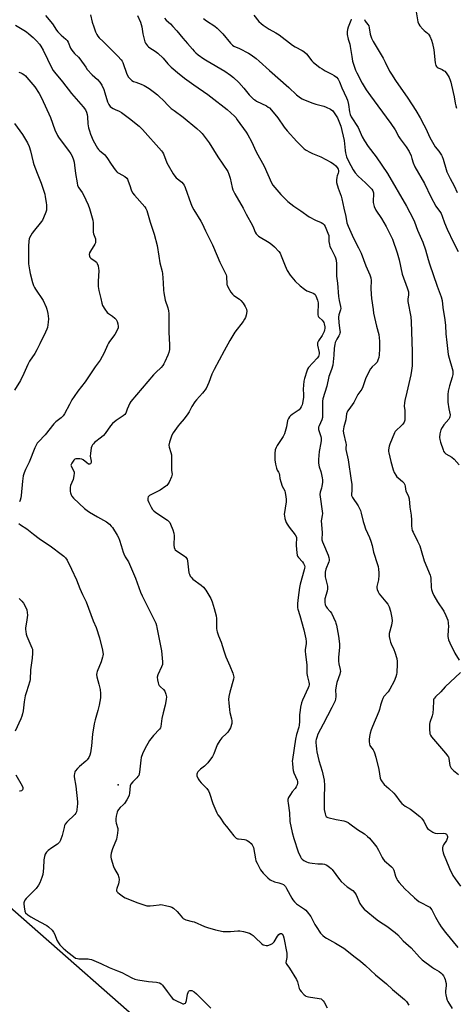
# Model space of a CAD drawing. Units: inches. Extents: x 1321762 to 1327762, y 521447 to 525447.
# Drawn here: x 1323944 to 1324186, y 524366 to 524912 of the extents above; entities that cross this region are included whole.
import ezdxf

# ---------------------------------------------------------------- set-up
doc = ezdxf.new("R2010")
doc.units = ezdxf.units.IN
doc.header["$MEASUREMENT"] = 0
for name, color, linetype in [('ELEV-Spot Elevation', 7, 'Continuous'), ('NTRL-Trees', 3, 'Continuous'), ('Undefined', 1, 'Continuous')]:
    doc.layers.add(name, color=color, linetype=linetype)

msp = doc.modelspace()

# ---------------------------------------------------------------- linework, layer by layer
at = {"layer": 'ELEV-Spot Elevation'}
msp.add_point((1323998.5, 524487.79, 458.49), dxfattribs=at)
at = {"layer": 'NTRL-Trees'}
msp.add_lwpolyline([(1324073.36, 523862.64), (1324077.65, 524248.09), (1324053.65, 524318.37), (1323910.68, 524444.23)], dxfattribs=at)
at = {"layer": 'Undefined'}
for points, elevation in [([(1324163.52, 524917.86), (1324164.7, 524911.24), (1324165.1, 524909.92), (1324165.74, 524908.98), (1324167.32, 524907.27), (1324168.17, 524906.47), (1324169.97, 524905.02), (1324170.54, 524904.42), (1324171.26, 524903.22), (1324172.16, 524901.13), (1324172.71, 524899.18), (1324173.44, 524895.8), (1324174.23, 524888.45), (1324174.54, 524887.09), (1324174.98, 524886.4), (1324175.37, 524886.02), (1324175.84, 524885.75), (1324178.19, 524884.74), (1324178.91, 524884.32), (1324179.55, 524883.8), (1324180.27, 524882.94), (1324181.41, 524881.29), (1324181.96, 524880.29), (1324182.54, 524878.96), (1324182.92, 524877.87), (1324183.34, 524876.13), (1324184.72, 524869.73), (1324185.33, 524866.06), (1324185.67, 524864.69), (1324186.15, 524863.36)], 440), ([(1323958.1, 524914.73), (1323961.98, 524910.07), (1323964.23, 524906.66), (1323964.94, 524905.74), (1323966.82, 524903.83), (1323969.4, 524901.63), (1323970.19, 524900.85), (1323970.77, 524899.89), (1323972.06, 524896.64), (1323972.76, 524895.46), (1323974.18, 524893.64), (1323976.33, 524891.64), (1323977.23, 524890.67), (1323980.42, 524886.02), (1323981.3, 524884.85), (1323984.01, 524881.8), (1323986.92, 524879.27), (1323988.28, 524877.72), (1323989.33, 524876.03), (1323990.46, 524873.8), (1323991.11, 524871.89), (1323992.54, 524866.94), (1323993.26, 524865.42), (1323994.04, 524864.28), (1323994.64, 524863.74), (1323995.59, 524863.18), (1323996.84, 524862.57), (1323998.94, 524861.72), (1324000.19, 524860.96), (1324004.74, 524857.61), (1324010.1, 524853.31), (1324011.93, 524851.48), (1324022.45, 524839.76), (1324023.08, 524838.88), (1324023.57, 524837.97), (1324025.46, 524833.08), (1324026.1, 524831.63), (1324028.88, 524826.9), (1324029.85, 524825.57), (1324030.56, 524824.74), (1324033.67, 524822.28), (1324034.48, 524821.43), (1324034.94, 524820.7), (1324035.49, 524819.34), (1324038.66, 524810.48), (1324039.43, 524808.58), (1324040.41, 524806.86), (1324044.29, 524800.65), (1324045, 524799.36), (1324046.89, 524795.31), (1324050.79, 524787.49), (1324053.26, 524781.35), (1324054.85, 524777.82), (1324055.5, 524776.48), (1324056.93, 524773.87), (1324057.82, 524772), (1324058.23, 524770.9), (1324058.41, 524770.05), (1324058.66, 524765.56), (1324058.8, 524765.04), (1324059.15, 524764.28), (1324060.92, 524761.32), (1324061.77, 524760.19), (1324062.66, 524759.43), (1324065.63, 524757.41), (1324066.53, 524756.67), (1324067.81, 524755.19), (1324068.94, 524753.34), (1324069.53, 524751.71), (1324069.7, 524750.59), (1324069.48, 524748.56), (1324069.07, 524747.17), (1324068.52, 524746.16), (1324067.71, 524744.96), (1324063.13, 524739.11), (1324060.32, 524734.36), (1324057.15, 524728.63), (1324051.63, 524718.32), (1324050.39, 524715.68), (1324048.74, 524711.18), (1324047.14, 524707.85), (1324045.27, 524705.16), (1324041.88, 524701.44), (1324040.96, 524700.29), (1324039.34, 524697.84), (1324037.76, 524694.88), (1324037, 524693.69), (1324034.98, 524690.94), (1324032.54, 524688.12), (1324031.64, 524686.97), (1324028.87, 524683.17), (1324028.15, 524681.92), (1324026.89, 524678.02), (1324026.54, 524676.35), (1324026.67, 524675.22), (1324027.7, 524672.18), (1324027.97, 524670.88), (1324028.02, 524669.4), (1324027.93, 524663.16), (1324028, 524662.28), (1324028.32, 524660.27), (1324028.24, 524659.47), (1324028, 524658.66), (1324026.78, 524655.73), (1324026.03, 524654.59), (1324025.48, 524654.02), (1324024.83, 524653.48), (1324021.63, 524651.43), (1324015.84, 524648.37), (1324015.39, 524648.03), (1324015.08, 524647.64), (1324014.85, 524646.95), (1324014.93, 524645.83), (1324015.35, 524644.44), (1324016.63, 524641.85), (1324017.44, 524640.71), (1324018.25, 524639.91), (1324019.38, 524639.02), (1324025.75, 524634.76), (1324026.58, 524634.04), (1324027.02, 524633.45), (1324027.53, 524632.41), (1324028.73, 524629.39), (1324029.35, 524627.44), (1324029.44, 524625.98), (1324029.36, 524620.9), (1324029.54, 524619.46), (1324029.81, 524618.68), (1324030.1, 524618.28), (1324030.69, 524617.76), (1324035.03, 524614.82), (1324035.95, 524614.1), (1324036.34, 524613.7), (1324036.71, 524612.99), (1324036.89, 524612.16), (1324037.65, 524605.46), (1324037.89, 524604.65), (1324038.4, 524603.65), (1324038.89, 524602.98), (1324039.9, 524602.04), (1324044.52, 524598.6), (1324045.8, 524597.44), (1324047.02, 524595.78), (1324049.74, 524591.17), (1324050.51, 524589.31), (1324051.75, 524585.63), (1324052.74, 524581.57), (1324052.9, 524580.13), (1324052.88, 524577.3), (1324052.99, 524574.64), (1324053.11, 524573.47), (1324053.29, 524572.65), (1324054.02, 524570.55), (1324055.47, 524567.04), (1324056.98, 524562.15), (1324058.16, 524558.87), (1324058.81, 524557.26), (1324060.38, 524553.91), (1324062.02, 524549.78), (1324062.43, 524548.38), (1324062.48, 524547.53), (1324062.33, 524546.38), (1324060.3, 524539.29), (1324059.83, 524536.81), (1324059.67, 524535.25), (1324059.73, 524533.24), (1324060.08, 524529.44), (1324060.38, 524528.03), (1324061.35, 524524.39), (1324061.55, 524523.27), (1324061.54, 524522.72), (1324061.41, 524521.91), (1324060.7, 524519.49), (1324060.22, 524518.48), (1324059.25, 524517.13), (1324058.47, 524516.29), (1324055.83, 524513.84), (1324054.78, 524512.47), (1324053.38, 524509.96), (1324051.51, 524504.98), (1324051.13, 524504.19), (1324050.68, 524503.46), (1324048.06, 524499.98), (1324046.94, 524498.66), (1324046.31, 524498.1), (1324044.01, 524496.45), (1324042.6, 524494.96), (1324042.14, 524494.27), (1324041.97, 524493.78), (1324041.99, 524493.28), (1324042.12, 524492.77), (1324042.8, 524491.19), (1324043.54, 524489.95), (1324044.49, 524488.86), (1324047.53, 524485.72), (1324048.55, 524484.41), (1324049.13, 524483.1), (1324051, 524477.46), (1324053.22, 524472.23), (1324053.77, 524471.23), (1324054.72, 524469.8), (1324057.19, 524466.26), (1324058.44, 524464.63), (1324062.55, 524459.55), (1324063.15, 524458.91), (1324063.94, 524458.26), (1324064.6, 524457.9), (1324065.12, 524457.76), (1324068.49, 524457.53), (1324069.31, 524457.36), (1324070.05, 524456.99), (1324070.96, 524456.32), (1324072.26, 524455.21), (1324072.82, 524454.6), (1324073.2, 524453.87), (1324073.44, 524453.06), (1324074.57, 524446.76), (1324074.86, 524445.62), (1324075.48, 524444.29), (1324077.43, 524440.63), (1324078.06, 524439.63), (1324078.79, 524438.77), (1324081.4, 524436.15), (1324082.81, 524435.17), (1324085.16, 524434.04), (1324087.57, 524433.47), (1324089.16, 524432.95), (1324090.15, 524432.48), (1324090.75, 524431.98), (1324091.25, 524431.34), (1324091.86, 524430.34), (1324094.68, 524424.94), (1324095.31, 524423.94), (1324096.28, 524422.84), (1324097.36, 524421.82), (1324101.75, 524418.77), (1324102.43, 524418.21), (1324103.2, 524417.39), (1324105.23, 524414.7), (1324107.45, 524410.38), (1324108.2, 524409.14), (1324110.7, 524405.52), (1324111.88, 524404.25), (1324113, 524403.32), (1324113.96, 524402.66), (1324118.92, 524399.98), (1324123.66, 524397.15), (1324129.95, 524392.15), (1324132.86, 524389.99), (1324135.61, 524387.61), (1324141.08, 524382.36), (1324147.32, 524377.38), (1324150.64, 524374.17), (1324157.2, 524368.64), (1324158.32, 524367.48), (1324159.64, 524365.55)], 456), ([(1323983.03, 524915.11), (1323984.02, 524911.16), (1323984.99, 524908.44), (1323985.84, 524905.72), (1323986.6, 524904.24), (1323987.22, 524903.31), (1323987.93, 524902.47), (1323990.14, 524900.39), (1323995.01, 524895.36), (1323998.16, 524892.3), (1324000.12, 524890.14), (1324000.59, 524889.44), (1324000.96, 524888.63), (1324003.3, 524882.16), (1324004.17, 524880.63), (1324004.91, 524879.74), (1324006, 524878.78), (1324006.96, 524878.17), (1324008.18, 524877.69), (1324011.12, 524876.74), (1324012.9, 524875.86), (1324015.58, 524874.26), (1324018.57, 524872.04), (1324020.16, 524870.81), (1324021.23, 524869.84), (1324023.49, 524867.63), (1324026.19, 524864.76), (1324027.85, 524863.24), (1324029.41, 524861.99), (1324034.52, 524858.33), (1324042.05, 524852.02), (1324044, 524850.28), (1324045.03, 524849.25), (1324048.94, 524844.02), (1324053.78, 524836.29), (1324059.19, 524828.18), (1324059.88, 524826.63), (1324060.61, 524824.48), (1324061.7, 524819.26), (1324062, 524818.11), (1324062.3, 524817.3), (1324063.1, 524815.81), (1324067.81, 524807.84), (1324069.44, 524804.61), (1324072.89, 524798.21), (1324073.49, 524796.92), (1324074.37, 524794.6), (1324074.89, 524793.62), (1324075.43, 524792.96), (1324076.33, 524792.24), (1324082.11, 524788.71), (1324083.56, 524787.72), (1324085.1, 524786.31), (1324087.59, 524783.75), (1324088.24, 524782.79), (1324088.85, 524781.49), (1324090.95, 524775.82), (1324092.1, 524773.26), (1324093.81, 524770.66), (1324096.58, 524767.36), (1324099.39, 524764.68), (1324101.68, 524762.94), (1324103.13, 524762.03), (1324105.68, 524761.04), (1324106.96, 524760.42), (1324107.6, 524759.93), (1324108.03, 524759.26), (1324108.9, 524756.88), (1324109.3, 524755.24), (1324109.32, 524754.13), (1324109.1, 524750.16), (1324109.15, 524748.74), (1324109.3, 524747.94), (1324109.49, 524747.53), (1324109.84, 524747.11), (1324111.64, 524745.61), (1324112.2, 524744.96), (1324112.47, 524744.46), (1324112.75, 524743.66), (1324112.98, 524741.99), (1324112.98, 524741.15), (1324112.86, 524740.29), (1324112.65, 524739.44), (1324112.35, 524738.65), (1324111.56, 524737.27), (1324109.44, 524734.2), (1324108.99, 524733.17), (1324108.95, 524732.63), (1324109.04, 524731.78), (1324109.85, 524727.76), (1324109.89, 524726.94), (1324109.77, 524726.2), (1324109.5, 524725.49), (1324108.83, 524724.58), (1324104.03, 524719.49), (1324103.45, 524718.57), (1324103.03, 524717.48), (1324101.69, 524713.25), (1324101.37, 524711.82), (1324101.11, 524707.48), (1324101.24, 524704.39), (1324101.18, 524702.95), (1324100.62, 524699.53), (1324100.39, 524698.68), (1324099.97, 524697.58), (1324099.38, 524696.59), (1324098.77, 524695.99), (1324094.87, 524693.33), (1324094.06, 524692.69), (1324093.49, 524692.02), (1324092.86, 524691.03), (1324092.4, 524689.96), (1324091.73, 524686.51), (1324091.11, 524683.98), (1324090.69, 524682.61), (1324089.88, 524681.07), (1324086.69, 524676.2), (1324085.99, 524675), (1324085.56, 524673.68), (1324085.28, 524671.71), (1324085.38, 524668.15), (1324085.74, 524665.86), (1324086.2, 524663.61), (1324086.59, 524662.54), (1324087.33, 524661.29), (1324087.69, 524660.53), (1324087.88, 524659.74), (1324088.05, 524657.9), (1324088.56, 524655.89), (1324089.33, 524653.63), (1324090.79, 524650.89), (1324091.09, 524649.8), (1324091.44, 524647.82), (1324091.67, 524646.11), (1324091.66, 524644.96), (1324090.57, 524637.89), (1324090.59, 524637.03), (1324090.89, 524635.64), (1324091.57, 524633.45), (1324092.07, 524632.44), (1324093.22, 524630.84), (1324096.55, 524626.52), (1324097.25, 524625.32), (1324097.38, 524624.77), (1324097.42, 524624.2), (1324097.2, 524621.85), (1324097.22, 524620.69), (1324097.55, 524616.62), (1324097.77, 524615.2), (1324097.94, 524614.68), (1324098.39, 524613.95), (1324100.57, 524611.49), (1324101.23, 524610.56), (1324101.72, 524609.58), (1324101.87, 524608.82), (1324101.81, 524607.98), (1324101.62, 524607.12), (1324099.33, 524599.13), (1324098.91, 524597.35), (1324098.2, 524591.86), (1324097.85, 524588.44), (1324097.81, 524587.04), (1324097.93, 524586.03), (1324098.11, 524585.26), (1324099.18, 524581.78), (1324101.43, 524573.88), (1324102.48, 524568.77), (1324102.62, 524567.43), (1324102.61, 524566.02), (1324102.2, 524562.88), (1324102.15, 524562.03), (1324102.32, 524560.09), (1324103.09, 524554.44), (1324103.05, 524549.62), (1324103.35, 524547.73), (1324104.26, 524544.72), (1324104.4, 524543.89), (1324104.41, 524543.34), (1324104.22, 524542.53), (1324103.89, 524541.73), (1324100.64, 524534.75), (1324100.19, 524533.31), (1324099.59, 524530.85), (1324099.27, 524529.18), (1324098.97, 524526.6), (1324098.93, 524522.95), (1324098.76, 524520.92), (1324098.53, 524519.8), (1324097.36, 524515.67), (1324096.74, 524513.19), (1324095.05, 524501.82), (1324094.98, 524500.94), (1324095.02, 524499.76), (1324095.28, 524497.12), (1324095.5, 524495.68), (1324095.86, 524494.55), (1324097.65, 524490.44), (1324097.84, 524489.58), (1324097.88, 524488.71), (1324097.75, 524487.89), (1324097.19, 524486.69), (1324096.53, 524485.76), (1324094.96, 524483.94), (1324093.93, 524482.49), (1324092.86, 524480.74), (1324092.64, 524480.22), (1324092.52, 524479.68), (1324092.51, 524478.84), (1324092.63, 524477.69), (1324093.44, 524472.26), (1324093.68, 524467.38), (1324094.85, 524461.43), (1324095.79, 524458.07), (1324098.27, 524450.57), (1324099.51, 524447.93), (1324099.98, 524447.21), (1324100.53, 524446.61), (1324101.37, 524445.9), (1324102.05, 524445.44), (1324102.8, 524445.08), (1324103.84, 524444.71), (1324104.66, 524444.51), (1324106.07, 524444.33), (1324109.19, 524444.05), (1324111.7, 524443.93), (1324112.79, 524443.77), (1324114.08, 524443.29), (1324115.71, 524442.14), (1324116.57, 524441.38), (1324117.13, 524440.74), (1324121.13, 524435.33), (1324122.08, 524434.23), (1324125.51, 524431.2), (1324128.54, 524429.19), (1324129.74, 524427.95), (1324130.5, 524426.7), (1324132.49, 524422.02), (1324133.77, 524420.14), (1324134.91, 524418.86), (1324142.01, 524412.9), (1324143.28, 524412.02), (1324147.4, 524409.46), (1324152.05, 524405.94), (1324153.47, 524404.51), (1324156.54, 524401.15), (1324160.85, 524397.28), (1324165.51, 524392.12), (1324167.07, 524390.64), (1324172.69, 524386.38), (1324173.87, 524385.62), (1324176.51, 524384.19), (1324177.41, 524383.53), (1324178.21, 524382.74), (1324178.9, 524381.79), (1324179.46, 524380.77), (1324179.87, 524379.71), (1324180.06, 524378.91), (1324180.25, 524377.54), (1324180.32, 524376.44), (1324179.99, 524373.29), (1324179.97, 524372.44), (1324180.14, 524371.27), (1324180.59, 524369.53), (1324180.95, 524368.39), (1324181.3, 524367.59), (1324183.67, 524363.62)], 454), ([(1324009.12, 524914.75), (1324010.76, 524911.15), (1324011.56, 524908.42), (1324012.17, 524904.69), (1324012.96, 524900.94), (1324013.26, 524900.14), (1324013.64, 524899.42), (1324014.73, 524897.86), (1324015.32, 524897.32), (1324015.97, 524896.86), (1324018.99, 524895.05), (1324020.35, 524893.93), (1324023.36, 524891.13), (1324025.97, 524888.04), (1324027.8, 524886.11), (1324028.87, 524885.13), (1324031.31, 524883.12), (1324035.22, 524880.06), (1324040.4, 524876.26), (1324048.06, 524870.96), (1324049.75, 524869.71), (1324058.9, 524862.65), (1324062.85, 524858.94), (1324063.62, 524858.09), (1324064.51, 524856.92), (1324069.46, 524850), (1324070.42, 524848.53), (1324072.29, 524844.91), (1324074.99, 524839.07), (1324079.38, 524831.24), (1324083.48, 524821.9), (1324084.24, 524820.67), (1324085.27, 524819.28), (1324088.7, 524815.43), (1324090.84, 524813.15), (1324092.58, 524811.53), (1324094.18, 524810.25), (1324095.82, 524809.03), (1324099.69, 524806.39), (1324104.32, 524803), (1324107.79, 524801.25), (1324111.08, 524799.85), (1324111.99, 524799.37), (1324112.71, 524798.68), (1324113.21, 524797.74), (1324114.74, 524794.05), (1324115.18, 524792.72), (1324115.28, 524791.87), (1324115.35, 524789.41), (1324115.61, 524787.69), (1324115.9, 524786.57), (1324116.5, 524785.26), (1324118.64, 524781.28), (1324119.02, 524780.27), (1324119.34, 524778.92), (1324119.55, 524777), (1324119.58, 524770.14), (1324120.13, 524766.2), (1324120.69, 524758.89), (1324121.03, 524756.64), (1324121.71, 524753.31), (1324121.83, 524752.21), (1324121.71, 524751.4), (1324120.85, 524748.69), (1324120.65, 524747.33), (1324120.85, 524744.26), (1324121.44, 524739.95), (1324121.46, 524739.09), (1324121.39, 524738.56), (1324121.18, 524737.77), (1324120.86, 524737.02), (1324119.69, 524735.11), (1324119.16, 524734.07), (1324118.86, 524733.25), (1324118.59, 524732.19), (1324118.24, 524730.1), (1324118.05, 524726.35), (1324117.68, 524722.62), (1324117.4, 524720.72), (1324116.79, 524718.4), (1324115.31, 524714.35), (1324114.07, 524709.13), (1324112.02, 524702.12), (1324111.82, 524700.71), (1324111.69, 524698.42), (1324111.77, 524692.97), (1324111.71, 524691.63), (1324111.42, 524690.39), (1324109.86, 524687.1), (1324109.62, 524686.33), (1324109.55, 524685.8), (1324109.59, 524684.99), (1324109.72, 524684.42), (1324110.84, 524681.04), (1324110.97, 524680.17), (1324111.03, 524678.98), (1324110.88, 524677.54), (1324109.9, 524672.77), (1324109.54, 524668.37), (1324109.5, 524666.37), (1324109.91, 524664.22), (1324110.78, 524661.72), (1324111.21, 524660.1), (1324111.63, 524658.17), (1324111.74, 524657.06), (1324111.66, 524655.63), (1324111.41, 524653.63), (1324111.15, 524652.49), (1324110.47, 524650.22), (1324110.32, 524649), (1324111.69, 524638.34), (1324111.63, 524637.31), (1324111.12, 524635.18), (1324111.03, 524634.31), (1324111.53, 524627.78), (1324111.44, 524623.83), (1324111.71, 524622.7), (1324112.22, 524621.31), (1324114.88, 524615.32), (1324115.3, 524613.98), (1324115.46, 524612.88), (1324115.44, 524612.33), (1324115.25, 524611.51), (1324113.65, 524607.45), (1324113.2, 524605.77), (1324113.18, 524604.62), (1324113.32, 524603.18), (1324114.45, 524598.06), (1324114.6, 524596.67), (1324114.35, 524595.3), (1324113.08, 524591.12), (1324113, 524590.27), (1324113.04, 524589.14), (1324113.24, 524587.74), (1324113.52, 524586.96), (1324114.32, 524585.81), (1324116.05, 524584.03), (1324116.67, 524583.08), (1324118.87, 524578.3), (1324119.17, 524577.48), (1324119.47, 524576.34), (1324120.68, 524570.24), (1324121.2, 524566.08), (1324121.23, 524564.31), (1324120.7, 524558.47), (1324120.65, 524556.45), (1324120.78, 524555.02), (1324121.53, 524551.88), (1324121.65, 524550.79), (1324121.6, 524550.11), (1324121.39, 524549.28), (1324119.75, 524544.66), (1324119.25, 524542.69), (1324118.98, 524540.36), (1324119.19, 524537.46), (1324119.18, 524536.6), (1324119.05, 524535.46), (1324118.77, 524534.36), (1324116.98, 524530.68), (1324112.04, 524521.41), (1324109.24, 524515.94), (1324108.52, 524514.12), (1324108.24, 524513.06), (1324108.13, 524512.27), (1324108.08, 524511.18), (1324108.16, 524509.71), (1324108.35, 524507.64), (1324108.58, 524506.19), (1324109.72, 524501.33), (1324111.53, 524495.4), (1324112.63, 524490.32), (1324112.8, 524487.44), (1324112.63, 524480.68), (1324112.62, 524475.65), (1324112.74, 524474.21), (1324113.17, 524471.69), (1324113.38, 524470.9), (1324113.73, 524470.26), (1324114.27, 524469.83), (1324114.78, 524469.61), (1324119.35, 524468.52), (1324123.64, 524467.82), (1324124.72, 524467.47), (1324126.01, 524466.87), (1324126.95, 524466.25), (1324131.09, 524463.04), (1324135.05, 524460.58), (1324136.8, 524459.19), (1324137.83, 524458.23), (1324140.44, 524455.02), (1324141.87, 524453.14), (1324142.85, 524451.48), (1324144.87, 524447.53), (1324145.49, 524446.54), (1324146.23, 524445.69), (1324147.24, 524444.71), (1324148.51, 524443.57), (1324150.02, 524442.37), (1324150.73, 524441.61), (1324151.32, 524440.37), (1324152.33, 524437.06), (1324152.91, 524435.44), (1324153.32, 524434.68), (1324154.23, 524433.53), (1324157.44, 524430.03), (1324159.86, 524427.97), (1324162.76, 524425.16), (1324164.09, 524424.02), (1324165.23, 524423.14), (1324166.2, 524422.52), (1324170.53, 524420.33), (1324171.19, 524419.86), (1324171.73, 524419.3), (1324172.33, 524418.37), (1324174.42, 524414.29), (1324176.57, 524410.55), (1324177.5, 524409.08), (1324179.98, 524405.79), (1324186.87, 524397.49)], 452), ([(1324024.2, 524913.28), (1324025.11, 524912.23), (1324027.43, 524910.08), (1324028.81, 524908.6), (1324030.9, 524906.21), (1324034.23, 524902.15), (1324036.91, 524899.21), (1324039.57, 524896.07), (1324040.54, 524895.03), (1324041.56, 524894.05), (1324042.83, 524892.98), (1324045.97, 524890.8), (1324047.73, 524889.71), (1324057.66, 524883.94), (1324060.79, 524881.72), (1324062.39, 524880.42), (1324065.28, 524877.54), (1324068.05, 524874.46), (1324071.11, 524870.78), (1324073.54, 524868.41), (1324074.21, 524867.9), (1324075.2, 524867.32), (1324080.61, 524864.57), (1324081.59, 524863.98), (1324082.28, 524863.45), (1324083.5, 524862.16), (1324086.97, 524858.05), (1324090.47, 524852.87), (1324092.08, 524850.76), (1324097.44, 524844.88), (1324101.56, 524840.81), (1324102.75, 524839.99), (1324104.8, 524838.85), (1324106.13, 524838.25), (1324110.79, 524836.42), (1324116.41, 524833.29), (1324117.79, 524832.37), (1324119.07, 524831.3), (1324119.81, 524830.44), (1324120.38, 524829.49), (1324120.62, 524828.78), (1324120.62, 524828.04), (1324120.46, 524827.27), (1324119.91, 524825.8), (1324119.7, 524825), (1324119.53, 524823.3), (1324119.59, 524822.16), (1324120.47, 524819), (1324122.1, 524814.5), (1324122.55, 524813.08), (1324123.56, 524807.8), (1324124.65, 524803.29), (1324125.17, 524799.72), (1324125.9, 524797.83), (1324129, 524791.15), (1324131.76, 524785.92), (1324133.15, 524782.96), (1324135.79, 524775.9), (1324137.95, 524770.77), (1324138.5, 524769.21), (1324138.71, 524767.67), (1324138.56, 524763.32), (1324138.75, 524760.07), (1324138.96, 524757.72), (1324139.78, 524751.54), (1324140.11, 524749.55), (1324141.69, 524742.28), (1324142.91, 524737.71), (1324143.22, 524735.8), (1324143.36, 524734.13), (1324143.32, 524729.87), (1324143.13, 524726.46), (1324142.95, 524725.05), (1324142.45, 524723.42), (1324141.98, 524722.39), (1324141.54, 524721.78), (1324141.02, 524721.26), (1324139.29, 524719.8), (1324138.43, 524718.64), (1324135.84, 524713.62), (1324134.05, 524708.76), (1324133.49, 524707.45), (1324131.42, 524704.42), (1324129.17, 524699.98), (1324126.28, 524696.16), (1324125.7, 524695.21), (1324125.14, 524693.67), (1324124.6, 524690.45), (1324123.6, 524686.56), (1324123.3, 524684.34), (1324123.32, 524682.95), (1324124.72, 524677.47), (1324124.8, 524676.67), (1324124.72, 524674.74), (1324124.77, 524673.95), (1324126.01, 524668.25), (1324127.7, 524656.63), (1324127.94, 524654.61), (1324128.01, 524653.14), (1324127.98, 524651.08), (1324127.78, 524649.22), (1324127.83, 524648.48), (1324127.99, 524647.99), (1324128.4, 524647.25), (1324131.57, 524642.73), (1324132.83, 524640.02), (1324133.28, 524638.6), (1324134.31, 524633.92), (1324134.77, 524632.28), (1324135.6, 524629.93), (1324137.77, 524625.14), (1324138.61, 524623.09), (1324139.3, 524620.59), (1324139.96, 524616.85), (1324142.33, 524610.09), (1324142.58, 524608.95), (1324142.77, 524607.49), (1324142.96, 524605.43), (1324142.98, 524604.26), (1324142.78, 524601.64), (1324141.86, 524597.82), (1324141.86, 524597.06), (1324142.06, 524596.22), (1324142.62, 524594.86), (1324143.21, 524593.89), (1324146.87, 524589.44), (1324147.93, 524588.04), (1324148.68, 524586.54), (1324149.55, 524584.18), (1324150.28, 524580.57), (1324150.38, 524578.91), (1324150.02, 524576.47), (1324148.77, 524571.78), (1324148.7, 524570.94), (1324148.77, 524570.1), (1324149.06, 524568.41), (1324149.41, 524567.03), (1324149.85, 524565.98), (1324151.35, 524562.87), (1324151.86, 524561.52), (1324152.9, 524557.9), (1324153.21, 524556.2), (1324153.21, 524554.71), (1324152.96, 524550.23), (1324152.78, 524549.07), (1324152.39, 524547.72), (1324151.44, 524545.34), (1324149.04, 524540.89), (1324148.1, 524539.47), (1324145.82, 524536.81), (1324145.29, 524535.79), (1324144.62, 524534.17), (1324143.84, 524531.97), (1324143.32, 524529.64), (1324142.99, 524528.52), (1324139.53, 524520.28), (1324138.8, 524518.36), (1324138.19, 524516.41), (1324137.78, 524514.68), (1324137.56, 524512.9), (1324137.6, 524511.78), (1324137.82, 524510.41), (1324138.06, 524509.63), (1324138.3, 524509.15), (1324139.86, 524507.16), (1324140.26, 524506.42), (1324140.55, 524505.64), (1324141.27, 524503.21), (1324143.05, 524496.26), (1324143.82, 524491.44), (1324144.15, 524490.65), (1324144.93, 524489.4), (1324146.03, 524488.04), (1324148.58, 524485.78), (1324151.24, 524483.15), (1324152.16, 524482.02), (1324154.59, 524478.71), (1324155.77, 524477.44), (1324157.55, 524476), (1324160.47, 524474.22), (1324162.2, 524473.04), (1324165.66, 524470.3), (1324166.75, 524469.33), (1324167.3, 524468.65), (1324167.93, 524467.64), (1324169.71, 524464.1), (1324170.06, 524463.67), (1324170.71, 524463.09), (1324172.9, 524461.54), (1324173.66, 524461.11), (1324174.19, 524460.9), (1324175.3, 524460.8), (1324179.07, 524461.01), (1324179.85, 524460.86), (1324180.18, 524460.67), (1324180.49, 524460.36), (1324180.87, 524459.69), (1324181.02, 524459.18), (1324181.05, 524458.48), (1324180.98, 524458.02), (1324180.5, 524456.97), (1324178.86, 524454.47), (1324178.45, 524453.71), (1324178.23, 524452.91), (1324178.31, 524451.77), (1324178.69, 524450.03), (1324179.06, 524448.93), (1324180.22, 524446.34), (1324182.17, 524441.43), (1324184.07, 524437.58), (1324185.39, 524435.65), (1324188.36, 524431.66)], 450), ([(1324045.79, 524913.05), (1324047.42, 524911.84), (1324051.95, 524908.8), (1324053.27, 524907.74), (1324056.38, 524904.58), (1324060.74, 524899.34), (1324061.74, 524898.3), (1324062.66, 524897.71), (1324065.73, 524896.46), (1324070.68, 524893.95), (1324072.17, 524892.98), (1324075.04, 524890.85), (1324076.62, 524889.51), (1324082.27, 524884.26), (1324092.99, 524874.85), (1324097.42, 524870.79), (1324099.46, 524869.15), (1324100.42, 524868.5), (1324101.19, 524868.12), (1324106.32, 524866.09), (1324107.98, 524865.58), (1324112.49, 524864.42), (1324113.85, 524863.96), (1324116.11, 524862.88), (1324117.41, 524861.83), (1324118.64, 524860.23), (1324120.06, 524858.04), (1324120.89, 524856.14), (1324121.94, 524853.36), (1324123.68, 524845.49), (1324123.96, 524843.47), (1324124.26, 524839.82), (1324124.45, 524838.47), (1324125.11, 524836.32), (1324126.14, 524833.93), (1324128.73, 524829.04), (1324129.81, 524827.49), (1324131.53, 524825.7), (1324135.65, 524821.88), (1324137.29, 524820.24), (1324139.08, 524818.33), (1324139.69, 524817.38), (1324140.03, 524816.27), (1324140.12, 524815.42), (1324139.86, 524812.12), (1324139.84, 524811.03), (1324139.99, 524810.19), (1324140.47, 524808.81), (1324141.4, 524806.79), (1324144.45, 524802.05), (1324146.97, 524797.67), (1324149.63, 524792.43), (1324150.51, 524790.58), (1324151.38, 524788.4), (1324152.5, 524785.37), (1324153.23, 524782.99), (1324154.25, 524779.23), (1324155.86, 524771.27), (1324158.65, 524763.7), (1324159.36, 524761.48), (1324159.48, 524760.65), (1324159.49, 524759.81), (1324159.12, 524757.33), (1324159.1, 524756.01), (1324160.71, 524747.48), (1324161.02, 524744.86), (1324161.42, 524728.31), (1324161.42, 524720.41), (1324161.1, 524717.84), (1324160.68, 524715.28), (1324158.55, 524705.72), (1324157.41, 524701.2), (1324157.14, 524699.9), (1324157.09, 524697.91), (1324157.4, 524695.56), (1324157.46, 524694.37), (1324157.46, 524691.36), (1324157.39, 524690.18), (1324157.26, 524689.62), (1324157.06, 524689.12), (1324156.28, 524687.97), (1324155.47, 524687.13), (1324152.66, 524684.55), (1324152.09, 524683.91), (1324151.64, 524683.18), (1324149.09, 524676.79), (1324148.74, 524675.7), (1324148.34, 524673.74), (1324148.35, 524672.89), (1324148.48, 524672.03), (1324149.57, 524667.19), (1324150.91, 524662.69), (1324151.55, 524661.08), (1324152.39, 524659.59), (1324153.06, 524658.68), (1324153.67, 524658.12), (1324156.11, 524656.25), (1324156.86, 524655.36), (1324157.41, 524654.36), (1324157.61, 524653.6), (1324157.81, 524651.89), (1324158, 524651.05), (1324159.37, 524647.81), (1324159.73, 524646.49), (1324160.23, 524641.97), (1324160.97, 524637.42), (1324161.14, 524634.77), (1324161.13, 524631.57), (1324161.29, 524630.14), (1324161.54, 524629.03), (1324161.97, 524627.98), (1324164.5, 524623.12), (1324165.74, 524620.41), (1324166.56, 524617.94), (1324168.19, 524612.11), (1324171.46, 524604.23), (1324171.67, 524603.41), (1324171.77, 524602.55), (1324171.94, 524597.31), (1324172.17, 524596.18), (1324172.73, 524594.55), (1324173.48, 524592.98), (1324175.54, 524589.44), (1324178.99, 524584.22), (1324180.1, 524581.87), (1324181.2, 524579.21), (1324181.48, 524577.81), (1324181.57, 524575.47), (1324181.54, 524574.02), (1324181.26, 524570.07), (1324181.36, 524569.28), (1324181.63, 524568.26), (1324182.32, 524566.67), (1324185.16, 524560.9), (1324187.59, 524557.05)], 448), ([(1324073.73, 524914.98), (1324076.49, 524911.47), (1324077.68, 524910.26), (1324078.89, 524909.38), (1324082.13, 524907.23), (1324085.86, 524905.23), (1324087.77, 524904), (1324095.18, 524898.3), (1324096.58, 524897.44), (1324100.38, 524895.37), (1324101.36, 524894.75), (1324102.92, 524893.42), (1324105.88, 524889.71), (1324106.66, 524888.89), (1324107.77, 524887.94), (1324110.31, 524885.97), (1324111.5, 524885.15), (1324113.23, 524884.16), (1324116.88, 524882.28), (1324118.14, 524881.56), (1324119.5, 524880.53), (1324120.4, 524879.46), (1324121.23, 524877.93), (1324122.55, 524874.61), (1324125, 524869.16), (1324125.55, 524867.78), (1324126.2, 524865.31), (1324126.66, 524861.23), (1324127.06, 524859.89), (1324127.62, 524858.61), (1324131.46, 524852.56), (1324133.73, 524847.44), (1324135, 524845.21), (1324137.05, 524842.11), (1324141.44, 524836.37), (1324147.74, 524827.12), (1324158.42, 524808.95), (1324162.11, 524801.84), (1324162.78, 524800.26), (1324164.52, 524795.68), (1324167.42, 524789.03), (1324168.84, 524784.77), (1324170.34, 524779.42), (1324171.15, 524776.9), (1324175.32, 524764.61), (1324177.56, 524758.67), (1324178.07, 524756.61), (1324178.54, 524752.68), (1324179.58, 524745.92), (1324179.94, 524742.69), (1324180.21, 524738.06), (1324180.63, 524733.38), (1324181.5, 524726.68), (1324181.92, 524724.68), (1324183.74, 524718.84), (1324184, 524717.55), (1324184.06, 524716.73), (1324183.96, 524715.55), (1324183.72, 524714.07), (1324182.16, 524709.27), (1324181.5, 524706.2), (1324181.25, 524704.5), (1324181.22, 524702.16), (1324181.32, 524700.12), (1324181.79, 524696.41), (1324182.47, 524693.07), (1324182.42, 524692.01), (1324182.25, 524691.51), (1324181.79, 524690.79), (1324179.09, 524687.66), (1324178.14, 524686.14), (1324177.44, 524684.83), (1324177.14, 524684.01), (1324176.89, 524682.59), (1324176.7, 524680.57), (1324176.76, 524679.42), (1324177.15, 524678), (1324178.6, 524673.75), (1324178.93, 524672.94), (1324179.36, 524672.21), (1324180.2, 524671.51), (1324183.42, 524669.6), (1324184.8, 524668.53), (1324187.51, 524665.38)], 446), ([(1324127.64, 524912.8), (1324127.44, 524911.99), (1324126.07, 524908.38), (1324125.64, 524907), (1324125.41, 524905.65), (1324125.48, 524904.23), (1324125.9, 524901.68), (1324126.86, 524898.81), (1324127.17, 524897.66), (1324127.99, 524891.98), (1324128.44, 524889.35), (1324129.97, 524884.44), (1324130.73, 524882.87), (1324133.74, 524877.18), (1324136.02, 524873.48), (1324138.3, 524870.15), (1324142.48, 524864.63), (1324149.6, 524854.89), (1324152.04, 524851.28), (1324154.13, 524847.38), (1324154.8, 524846.27), (1324158.22, 524841.8), (1324159.88, 524839.23), (1324160.87, 524836.84), (1324161.33, 524835.47), (1324162, 524832.92), (1324162.87, 524830.81), (1324168.38, 524821.5), (1324171.9, 524814.1), (1324174.67, 524808.87), (1324175.46, 524807.64), (1324176.92, 524806), (1324177.62, 524804.8), (1324178.17, 524803.48), (1324179.45, 524799.62), (1324180.9, 524796.2), (1324184.34, 524788.78), (1324186.91, 524783.89)], 444), ([(1324134.97, 524912.6), (1324135.5, 524911.59), (1324136.93, 524909.84), (1324137.39, 524908.99), (1324137.66, 524907.87), (1324138.14, 524904.37), (1324138.88, 524902.11), (1324139.79, 524900.28), (1324145.48, 524891.01), (1324146.56, 524888.97), (1324149, 524883.94), (1324149.98, 524882.14), (1324152.15, 524878.72), (1324159, 524868.84), (1324163.49, 524862.07), (1324165.96, 524858.01), (1324168.03, 524854.12), (1324169.08, 524852.02), (1324171.35, 524846.98), (1324173.41, 524843.11), (1324174.2, 524841.92), (1324176.23, 524839.57), (1324177.73, 524837.2), (1324178.1, 524836.45), (1324178.59, 524835.11), (1324180.27, 524829.38), (1324180.76, 524828.04), (1324182.55, 524824.37), (1324184.72, 524820.33), (1324186.42, 524816.53)], 442), ([(1323941.38, 524909.44), (1323946.12, 524906.63), (1323947.59, 524905.7), (1323948.91, 524904.63), (1323951.21, 524902.5), (1323953.08, 524900.65), (1323954.76, 524898.81), (1323955.59, 524897.72), (1323956.87, 524895.52), (1323961.7, 524885.62), (1323962.42, 524884.31), (1323963.09, 524883.33), (1323967.56, 524877.99), (1323972.6, 524871.57), (1323979.06, 524864.09), (1323980.27, 524862.48), (1323980.92, 524861.21), (1323981.27, 524859.88), (1323981.44, 524858.48), (1323981.67, 524854.71), (1323982.05, 524852.41), (1323982.43, 524850.73), (1323983.12, 524848.85), (1323984.62, 524845.34), (1323986.9, 524841.13), (1323987.42, 524840.44), (1323988.19, 524839.67), (1323990.8, 524837.56), (1323991.4, 524836.97), (1323992.09, 524836.01), (1323994.51, 524832.26), (1323996.77, 524829.21), (1323997.69, 524828.1), (1323998.1, 524827.7), (1323998.79, 524827.23), (1324002.06, 524825.47), (1324003.13, 524824.57), (1324003.57, 524823.87), (1324004.03, 524822.83), (1324004.92, 524820.41), (1324005.6, 524818.06), (1324006.4, 524816.45), (1324007.48, 524815.07), (1324013.13, 524808.63), (1324013.79, 524807.7), (1324014.36, 524806.53), (1324016.1, 524800.09), (1324018.38, 524793.42), (1324020.03, 524787.08), (1324021.03, 524781.24), (1324021.48, 524777.57), (1324022.75, 524772.71), (1324022.98, 524771.55), (1324023.33, 524766.33), (1324023.48, 524762.27), (1324023.67, 524760.84), (1324024.5, 524756.88), (1324025.94, 524752.63), (1324026.32, 524750.92), (1324026.44, 524749.46), (1324026.59, 524738.96), (1324026.9, 524731.98), (1324026.85, 524729.42), (1324026.54, 524727.73), (1324026.02, 524726.35), (1324024.3, 524722.52), (1324023.77, 524721.45), (1324023.18, 524720.54), (1324022.24, 524719.49), (1324019.25, 524716.64), (1324018.02, 524715.36), (1324005.45, 524700.56), (1324004.84, 524699.55), (1324004.07, 524697.94), (1324003.38, 524696.28), (1324002.67, 524694.16), (1324002.16, 524693.31), (1324001.28, 524692.58), (1323999.02, 524691.17), (1323997.34, 524690.01), (1323995.28, 524688.4), (1323994.14, 524687.04), (1323991.19, 524682.88), (1323990.26, 524681.73), (1323989.19, 524680.75), (1323985.27, 524677.72), (1323984.65, 524677.12), (1323984.14, 524676.45), (1323983.73, 524675.73), (1323983.48, 524674.92), (1323982.99, 524671.79), (1323982.96, 524670.24), (1323983.42, 524667.39), (1323983.37, 524666.62), (1323983.09, 524666.01), (1323982.56, 524665.7), (1323982.36, 524665.69), (1323981.91, 524665.81), (1323981, 524666.44), (1323979.03, 524668.2), (1323978.3, 524668.58), (1323977.2, 524668.78), (1323975.5, 524668.83), (1323974.96, 524668.76), (1323974.47, 524668.6), (1323973.85, 524668.09), (1323972.69, 524666.42), (1323972.34, 524665.66), (1323972.25, 524665.2), (1323972.28, 524664.8), (1323972.44, 524664.29), (1323973.8, 524661.82), (1323973.96, 524661.31), (1323974.02, 524660.75), (1323973.86, 524659.29), (1323973.41, 524657.24), (1323972.05, 524653.95), (1323971.78, 524652.84), (1323971.7, 524651.73), (1323971.74, 524650.62), (1323971.89, 524649.81), (1323972.27, 524648.78), (1323972.69, 524648.06), (1323973.67, 524646.98), (1323979.81, 524641.21), (1323981.13, 524640.06), (1323982.59, 524639.09), (1323986.86, 524636.51), (1323991.91, 524633.72), (1323993.55, 524632.48), (1323994.62, 524631.46), (1323995.36, 524630.56), (1323997.94, 524626.29), (1323998.6, 524625), (1323999.09, 524623.67), (1324000.07, 524620.7), (1324001.15, 524617.02), (1324001.56, 524615.93), (1324002.34, 524614.42), (1324004.12, 524611.5), (1324004.79, 524610.23), (1324008.03, 524602.44), (1324010.89, 524594.83), (1324011.74, 524592.76), (1324016.73, 524582.8), (1324019.22, 524577.57), (1324019.67, 524576.23), (1324019.95, 524575.12), (1324022.38, 524562.17), (1324022.67, 524560.14), (1324023.03, 524556.08), (1324022.98, 524554.66), (1324022.52, 524553.31), (1324020.42, 524548.82), (1324020.13, 524547.58), (1324020.17, 524546.16), (1324020.52, 524544.5), (1324020.8, 524543.73), (1324021.18, 524543.02), (1324021.96, 524542.14), (1324023.62, 524540.74), (1324024.25, 524539.89), (1324024.93, 524538.07), (1324025.14, 524536.69), (1324025.01, 524535.23), (1324024.47, 524532.01), (1324023.32, 524527.83), (1324022.65, 524524.63), (1324022.1, 524520.13), (1324021.83, 524519.39), (1324021.39, 524518.71), (1324018.07, 524515.21), (1324015.87, 524512.48), (1324014.8, 524510.74), (1324013.44, 524508.16), (1324011.92, 524505.01), (1324011.17, 524502.93), (1324010.93, 524501.52), (1324010.19, 524494.78), (1324010.05, 524493.91), (1324009.8, 524493.08), (1324009.38, 524492.38), (1324008.84, 524491.74), (1324006.52, 524489.53), (1324005.5, 524488.26), (1324005.14, 524487.21), (1324004.67, 524483.14), (1324004.44, 524482.02), (1324004.16, 524481.21), (1324003.19, 524479.43), (1324001.92, 524477.49), (1324001.14, 524476.66), (1323999.45, 524475.15), (1323998.53, 524474.04), (1323998.24, 524473.54), (1323997.92, 524472.72), (1323997.35, 524470.39), (1323997.18, 524469), (1323997.17, 524467.64), (1323997.35, 524466.6), (1323998.16, 524463.62), (1323998.21, 524462.77), (1323998.02, 524461.06), (1323997.42, 524457.64), (1323995.24, 524452.27), (1323994.49, 524449.86), (1323994.26, 524448.51), (1323994.35, 524447.65), (1323994.55, 524446.79), (1323995.8, 524442.5), (1323996.43, 524441.15), (1323998.33, 524437.77), (1323998.68, 524436.96), (1323998.82, 524436.4), (1323998.9, 524435.23), (1323998.77, 524433.75), (1323998.53, 524432.89), (1323997.61, 524430.35), (1323997.43, 524429.54), (1323997.46, 524429.05), (1323997.69, 524428.62), (1323998.25, 524428.05), (1323999.16, 524427.32), (1324001.3, 524425.74), (1324002.29, 524425.13), (1324009.39, 524422.3), (1324013.19, 524420.96), (1324014.3, 524420.73), (1324016.25, 524420.73), (1324017.95, 524420.86), (1324021.19, 524421.31), (1324022.07, 524421.35), (1324022.95, 524421.25), (1324024.7, 524420.89), (1324027.03, 524420.34), (1324028.14, 524419.97), (1324029.12, 524419.35), (1324031.09, 524417.52), (1324032.33, 524416.22), (1324034.01, 524414.03), (1324034.4, 524413.67), (1324034.87, 524413.36), (1324035.95, 524412.95), (1324039.4, 524412.06), (1324040.53, 524411.7), (1324046.29, 524409.24), (1324047.97, 524408.63), (1324052.48, 524407.37), (1324056.68, 524406.43), (1324058.09, 524406.33), (1324060.63, 524406.36), (1324064.86, 524406.71), (1324065.97, 524406.72), (1324067.97, 524406.34), (1324071.33, 524405.41), (1324072.1, 524405.03), (1324073.24, 524404.15), (1324075.2, 524402.38), (1324077.3, 524400.27), (1324078.18, 524399.49), (1324078.92, 524399.06), (1324079.72, 524398.77), (1324080.55, 524398.64), (1324081.35, 524398.73), (1324082.95, 524399.23), (1324083.93, 524399.7), (1324084.35, 524400.04), (1324084.88, 524400.69), (1324086.86, 524403.91), (1324087.56, 524404.79), (1324088.2, 524405.24), (1324088.66, 524405.35), (1324089.06, 524405.26), (1324089.42, 524405.02), (1324089.89, 524404.23), (1324090.28, 524402.91), (1324091.92, 524394.38), (1324091.98, 524392.91), (1324091.89, 524392.03), (1324091.52, 524390.11), (1324091.49, 524389.27), (1324091.58, 524388.74), (1324091.93, 524388.05), (1324093.42, 524386.04), (1324097.31, 524379.85), (1324097.84, 524378.55), (1324098.75, 524374.82), (1324099.13, 524374.08), (1324099.84, 524373.15), (1324101.63, 524371.2), (1324102.08, 524370.84), (1324102.57, 524370.58), (1324103.96, 524370.23), (1324109.95, 524369.3), (1324110.96, 524368.96), (1324111.61, 524368.5), (1324112.19, 524367.92), (1324112.68, 524367.28), (1324114.25, 524364.13)], 458), ([(1323943.4, 524883.4), (1323944.49, 524883.05), (1323945.24, 524882.67), (1323946.14, 524882.03), (1323946.99, 524881.32), (1323947.81, 524880.46), (1323952.25, 524875.22), (1323954.61, 524871.43), (1323955.81, 524869.07), (1323960.84, 524858.09), (1323963.35, 524851.25), (1323964.78, 524848.16), (1323965.37, 524847.18), (1323966.73, 524845.29), (1323970.95, 524839.89), (1323972.16, 524838.03), (1323972.81, 524836.79), (1323973.62, 524834.66), (1323973.97, 524833.3), (1323974.23, 524831.63), (1323974.73, 524827.14), (1323975.6, 524821.93), (1323975.94, 524820.51), (1323976.6, 524819.17), (1323978.45, 524816.54), (1323979.21, 524815.29), (1323981.8, 524809.63), (1323982.58, 524807.71), (1323984.31, 524801.21), (1323984.48, 524799.62), (1323984.52, 524795.72), (1323984.61, 524794.53), (1323984.8, 524793.68), (1323985.76, 524790.89), (1323985.91, 524789.5), (1323985.77, 524788.69), (1323985.42, 524787.9), (1323983.12, 524784.06), (1323982.59, 524783.01), (1323982.38, 524782.18), (1323982.47, 524781.28), (1323982.79, 524780.6), (1323983.34, 524780.02), (1323985.73, 524778.36), (1323986.36, 524777.81), (1323986.8, 524777.12), (1323987.25, 524775.77), (1323987.58, 524774.35), (1323987.72, 524773.2), (1323987.31, 524767.1), (1323987.39, 524764.4), (1323987.78, 524762.19), (1323988.78, 524757.63), (1323989.36, 524755.13), (1323989.79, 524753.79), (1323990.96, 524751.81), (1323992.34, 524749.97), (1323992.97, 524749.44), (1323995.33, 524747.93), (1323996.58, 524746.81), (1323997.3, 524745.98), (1323997.78, 524744.99), (1323998.16, 524743.62), (1323998.39, 524742.24), (1323998.33, 524741.43), (1323997.81, 524740.09), (1323996.54, 524737.75), (1323993.64, 524733.93), (1323992.98, 524732.94), (1323992.48, 524731.91), (1323990.7, 524727.64), (1323988.41, 524723.45), (1323985.63, 524719.78), (1323980.2, 524711.52), (1323976.1, 524706.31), (1323974.08, 524703.39), (1323972.79, 524701.4), (1323971.35, 524698.97), (1323968.59, 524693.77), (1323967.9, 524692.65), (1323966.89, 524691.55), (1323963.87, 524689.22), (1323962.79, 524688.25), (1323957.86, 524682.02), (1323954.22, 524678.22), (1323953.54, 524677.34), (1323952.96, 524676.41), (1323952.25, 524674.88), (1323949.01, 524666.88), (1323946.96, 524662.88), (1323946.2, 524661.02), (1323945.78, 524659.23), (1323945.37, 524656.27), (1323944.68, 524648.44), (1323944.46, 524647.01), (1323944.14, 524645.89), (1323943.69, 524644.81)], 460), ([(1323940.96, 524854.93), (1323945.43, 524848.65), (1323948.09, 524844.03), (1323949.08, 524841.99), (1323949.88, 524839.75), (1323951.33, 524833.42), (1323951.72, 524832.04), (1323953.47, 524827.19), (1323955.74, 524821.77), (1323957.67, 524815.62), (1323958.01, 524814.19), (1323958.47, 524810.94), (1323958.63, 524809.49), (1323958.69, 524807.84), (1323958.59, 524806.74), (1323958.3, 524805.64), (1323957.04, 524802.43), (1323956.41, 524801.14), (1323955.95, 524800.4), (1323955.22, 524799.45), (1323951.92, 524795.59), (1323950.65, 524793.98), (1323949.93, 524792.77), (1323949.12, 524791.01), (1323948.8, 524789.31), (1323948.62, 524786.97), (1323948.72, 524783.19), (1323948.65, 524778.4), (1323948.72, 524776.98), (1323949.22, 524773.54), (1323949.6, 524771.56), (1323950.9, 524766.55), (1323951.46, 524764.92), (1323951.94, 524763.86), (1323952.52, 524762.84), (1323956.77, 524756.63), (1323958.5, 524752.83), (1323958.89, 524751.78), (1323959.46, 524749.32), (1323959.8, 524746.37), (1323959.68, 524744.61), (1323959.19, 524741.7), (1323958.82, 524740.61), (1323958.11, 524739.03), (1323955.03, 524732.51), (1323953.33, 524729.14), (1323952.16, 524727.16), (1323949.3, 524722.91), (1323948.32, 524721.11), (1323946.17, 524716.07), (1323944.29, 524712.12), (1323940.96, 524706.76)], 462), ([(1323943.36, 524632.9), (1323944.32, 524632.2), (1323947.79, 524629.97), (1323951.42, 524626.89), (1323954.6, 524624.45), (1323961.35, 524619.81), (1323966.87, 524615.89), (1323968.21, 524614.81), (1323969.13, 524613.78), (1323970.07, 524612.46), (1323972.59, 524607.59), (1323975.27, 524601.65), (1323977.22, 524596.71), (1323978.68, 524593.52), (1323980.69, 524589.41), (1323984.56, 524578.87), (1323986.25, 524575.14), (1323988.07, 524569.37), (1323989.79, 524562.49), (1323989.99, 524561.35), (1323990.05, 524560.27), (1323989.98, 524559.45), (1323989.81, 524558.61), (1323989.04, 524556.15), (1323986.8, 524550.77), (1323986.56, 524549.95), (1323986.46, 524549.12), (1323986.62, 524547.75), (1323987.78, 524543.64), (1323988.43, 524540.76), (1323988.61, 524538.46), (1323988.57, 524536.12), (1323988.3, 524534.07), (1323987.9, 524532.05), (1323987.16, 524529.15), (1323985.59, 524523.91), (1323985.11, 524521.63), (1323984.12, 524515.9), (1323983.54, 524509.52), (1323983.05, 524505.66), (1323982.74, 524504.22), (1323982.12, 524502.93), (1323981.3, 524501.75), (1323980.47, 524500.92), (1323977.06, 524498.04), (1323975.82, 524496.85), (1323974.61, 524495.38), (1323974.35, 524494.92), (1323974.12, 524494.16), (1323974.02, 524493.08), (1323974.06, 524492.24), (1323974.97, 524487.09), (1323975.88, 524478.47), (1323975.87, 524477.28), (1323975.74, 524475.79), (1323975.52, 524474.01), (1323975.26, 524472.86), (1323974.87, 524472.03), (1323974.34, 524471.35), (1323969.97, 524467.14), (1323969.08, 524466.06), (1323968.72, 524465.27), (1323968.38, 524464.13), (1323967.34, 524459.62), (1323966.44, 524457.2), (1323965.8, 524455.95), (1323965.3, 524455.36), (1323964.68, 524454.85), (1323961.61, 524452.9), (1323959.56, 524451.36), (1323958.58, 524450.36), (1323957.99, 524449.43), (1323957.58, 524448.1), (1323957.23, 524446.15), (1323957.06, 524441.63), (1323956.58, 524438.12), (1323956.13, 524436.43), (1323954.94, 524433.46), (1323954.28, 524432.17), (1323952.87, 524430.27), (1323951.66, 524428.96), (1323947.39, 524424.79), (1323946.7, 524423.88), (1323946.22, 524422.9), (1323946.08, 524422.39), (1323946.03, 524421.83), (1323946.2, 524420.07), (1323946.62, 524417.75), (1323946.8, 524417.22), (1323947.08, 524416.75), (1323948.32, 524415.62), (1323949.97, 524414.48), (1323952.9, 524412.85), (1323958.11, 524410.18), (1323958.85, 524409.73), (1323959.77, 524408.98), (1323961.72, 524407.12), (1323962.62, 524405.98), (1323963.22, 524404.75), (1323964.42, 524401.61), (1323965.25, 524400.17), (1323966.08, 524399.05), (1323967.93, 524397.25), (1323970.58, 524394.91), (1323973.58, 524392.47), (1323974.8, 524391.71), (1323975.85, 524391.35), (1323976.69, 524391.21), (1323981.71, 524391.21), (1323982.55, 524391.13), (1323983.62, 524390.84), (1323988.75, 524388.66), (1323993.41, 524386.4), (1323998.03, 524384.62), (1324000.37, 524383.63), (1324006.05, 524380.62), (1324007.64, 524379.95), (1324009.39, 524379.58), (1324015.31, 524378.58), (1324019.68, 524378.32), (1324020.5, 524378.14), (1324021.27, 524377.85), (1324022.24, 524377.35), (1324022.99, 524376.66), (1324025.53, 524373.07), (1324027.84, 524370.08), (1324028.62, 524369.25), (1324029.27, 524368.71), (1324029.99, 524368.27), (1324034.29, 524366.36), (1324034.79, 524366.28), (1324035.2, 524366.37), (1324035.75, 524366.71), (1324036.03, 524367.1), (1324036.36, 524368.17), (1324036.94, 524371.73), (1324037.19, 524372.57), (1324037.44, 524373.06), (1324037.78, 524373.43), (1324038.17, 524373.64), (1324038.82, 524373.72), (1324039.3, 524373.63), (1324040.54, 524372.95), (1324041.95, 524371.87), (1324049.73, 524363.89)], 460), ([(1323943.42, 524591.21), (1323944.93, 524589.81), (1323945.88, 524588.7), (1323947, 524586.62), (1323947.7, 524585), (1323948, 524583.54), (1323948.08, 524582.06), (1323947.78, 524579.4), (1323947.08, 524574.85), (1323947.05, 524574.01), (1323947.17, 524572.85), (1323947.41, 524571.4), (1323947.71, 524570.27), (1323950.57, 524563.91), (1323950.84, 524563.11), (1323950.95, 524562.26), (1323950.9, 524560.81), (1323950.65, 524558.18), (1323949.75, 524551.7), (1323949.69, 524546.33), (1323949.45, 524545.28), (1323947.5, 524539.46), (1323946.83, 524537.19), (1323946.23, 524533.87), (1323945.7, 524528.92), (1323945.4, 524527.25), (1323945.07, 524525.89), (1323944.52, 524524.52), (1323941.33, 524517.57)], 462), ([(1324188.2, 524550.16), (1324179.84, 524542.26), (1324177.31, 524539.5), (1324174.39, 524536.65), (1324173.84, 524536), (1324173.56, 524535.52), (1324173.37, 524535), (1324173.23, 524534.18), (1324173.17, 524530.17), (1324172.86, 524527.52), (1324172.52, 524526.08), (1324171.28, 524522.42), (1324171.1, 524521.57), (1324171.12, 524518.97), (1324171.35, 524516.1), (1324171.63, 524515.31), (1324172.28, 524514.37), (1324180.05, 524505.4), (1324181.31, 524503.79), (1324181.58, 524503.28), (1324181.81, 524502.48), (1324182.16, 524499.89), (1324182.44, 524498.53), (1324182.71, 524497.76), (1324183.17, 524497.06), (1324184.44, 524495.84), (1324187.18, 524493.53)], 448), ([(1323941.68, 524493.4), (1323945.22, 524487.33), (1323945.6, 524486.28), (1323945.62, 524485.57), (1323945.35, 524484.97), (1323944.79, 524484.5), (1323944.11, 524484.26), (1323943.64, 524484.29)], 462)]:
    msp.add_lwpolyline(points, dxfattribs=dict(at, elevation=elevation))

doc.saveas('drawing.dxf')
